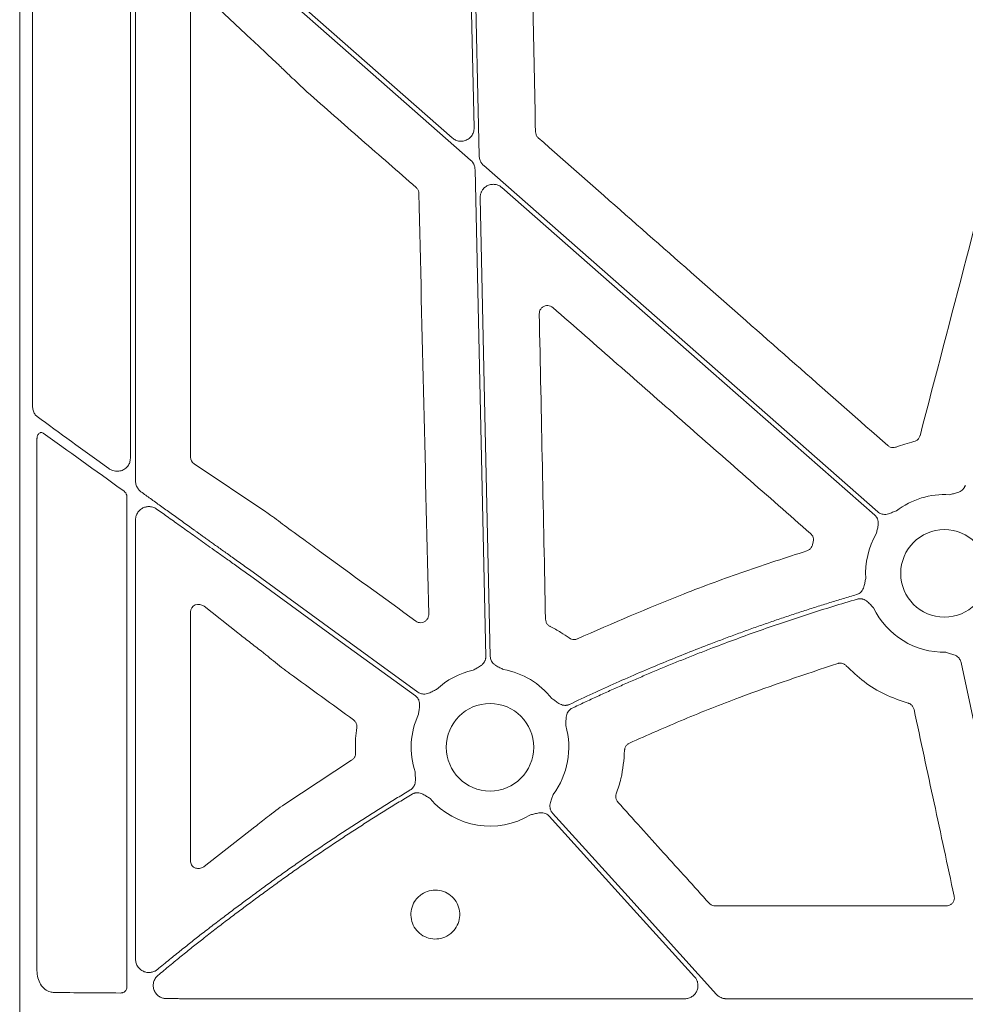
# Model space of a CAD drawing. Units: inches. Extents: x 10211 to 146293, y 1405 to 11083.
# Drawn here: x 14939 to 15026, y 3180 to 3270 of the extents above; entities that cross this region are included whole.
import ezdxf

# ---------------------------------------------------------------- set-up
doc = ezdxf.new("R2010")
doc.units = ezdxf.units.IN
doc.header["$MEASUREMENT"] = 0
doc.layers.get('0').update_dxf_attribs({"lineweight": 0})

msp = doc.modelspace()

# ---------------------------------------------------------------- linework, layer by layer
for p, q in [((14939.44717, 3708.31602), (14939.44717, 3158.00663)), ((14980.50117, 3290.40214), (14981.17208, 3259.94038)), ((14940.63093, 3289.86264), (14940.63093, 3234.40637)), ((14949.60971, 3229.613), (14949.60971, 3283.67414)), ((14950.08287, 3227.52071), (14950.08287, 3281.14563)), ((14979.17155, 3259.00808), (14960.53887, 3275.36992)), ((14955.13056, 3229.71368), (14955.13056, 3271.6412)), ((14956.43079, 3272.10028), (14960.74585, 3268.03371)), ((14963.2275, 3265.72061), (14963.3186, 3265.63113)), ((14941.03668, 3182.6084), (14941.03668, 3231.42433)), ((14962.03686, 3224.71549), (14955.45886, 3229.10591)), ((14949.29416, 3226.05642), (14949.29416, 3181.0836)), ((14950.08287, 3183.6573), (14950.08287, 3223.96203)), ((14964.64145, 3222.79498), (14964.36301, 3223.00579)), ((15012.30942, 3221.96389), (15012.24592, 3221.68443)), ((14955.13056, 3192.67637), (14955.13056, 3215.51793)), ((14956.37548, 3216.0358), (14959.48477, 3213.5915)), ((14961.61261, 3211.93699), (14962.04273, 3211.58785)), ((14969.92719, 3201.90685), (14963.78505, 3197.89339)), ((14961.0407, 3195.79601), (14956.3829, 3192.16581)), ((15024.51469, 3188.53919), (15003.31107, 3188.53919)), ((15000.51829, 3180.0262), (14960.53887, 3180.0262)), ((15030.98705, 3180.0262), (15004.32986, 3180.0262))]:
    msp.add_line(p, q)
at = {"flags": 128}
for points in [[(14981.6438, 3257.35653), (14981.24924, 3275.27134), (14980.93925, 3289.34729)], [(14960.53887, 3274.818), (14971.91132, 3264.83155), (14980.84677, 3256.9851)], [(14981.25648, 3256.10592), (14981.80762, 3231.08011), (14982.24068, 3211.41697)], [(15018.24153, 3224.69975), (14997.97625, 3242.49523), (14982.05351, 3256.47738)], [(14983.72873, 3254.45438), (15002.90268, 3237.61729), (15017.96788, 3224.38814)], [(14982.65535, 3211.42606), (14982.13617, 3234.99983), (14981.72826, 3253.52207)], [(14976.01965, 3208.16014), (14967.35043, 3214.45796), (14960.53887, 3219.40623)], [(14960.53887, 3218.89357), (14969.07162, 3212.69499), (14975.77586, 3207.82459)], [(15025.89315, 3210.86971), (15029.40598, 3194.41336), (15032.16605, 3181.48343)], [(14988.06235, 3196.79098), (14995.5383, 3188.53087), (15001.41217, 3182.04086)], [(15003.43604, 3180.42274), (14994.999, 3189.74479), (14988.36989, 3197.06925)]]:
    msp.add_lwpolyline(points, dxfattribs=at)
for centre in [(15024.35851, 3219.05233), (14982.63127, 3203.1008)]:
    msp.add_circle(centre, 4.0168)
for centre, start, end in [((15024.35851, 3219.05233), 86.4013234, 127.5845743), ((15024.35851, 3219.05233), 149.8410722, 183.6458643), ((15024.35851, 3219.05233), 205.9069638, 270.9214254), ((14982.63127, 3203.1008), 102.3898823, 132.8750724), ((14982.63127, 3203.1008), 38.1959518, 80.1333844), ((14982.63127, 3203.1008), 155.1315703, 198.2501061), ((14982.63127, 3203.1008), 323.2753646, 15.9348523), ((14982.63127, 3203.1008), 220.5112055, 301.0188667)]:
    msp.add_arc(centre, 7.23677, start, end)
for centre, major_axis, ratio, start_param, end_param in [((14960.53887, 3219.88554), (30.12515, -21.5234), 0.01053424, 4.01613339, 4.27724143), ((14960.53887, 3217.79361), (30.12511, -21.88825), 0.01059043, 1.97145371, 2.25813021), ((14955.91142, 3229.72821), (0.7589, 0.19161), 0.96013005, 2.90376233, 3.85634188), ((14290.60394, 3433.16131), (8921.36934, -6476.36219), 0.02051501, 1.50881535, 1.50980755), ((14955.91142, 3215.4619), (0.66548, -0.44274), 0.92275226, 1.48502358, 3.69217083), ((15041.54938, 3433.16131), (8931.19041, -6476.36022), 0.02050022, 4.71859472, 4.71925333), ((14960.53887, 3180.91614), (30.126, 0), 0.01309072, 4.07447604, 4.3079059)]:
    msp.add_ellipse(centre, major_axis=major_axis, ratio=ratio, start_param=start_param, end_param=end_param)
for points, knots in [([(14986.80773, 3259.56737), (14986.72802, 3263.40654), (14986.56861, 3271.08488), (14986.40824, 3278.76371), (14986.32805, 3282.60313)], [0, 0, 0, 0, 0.499999643, 1, 1, 1, 1]), ([(14960.74585, 3268.03371), (14961.09448, 3267.70622), (14961.69756, 3267.13973), (14962.52556, 3266.37026), (14963.00432, 3265.92717), (14963.2275, 3265.72061)], [0, 0, 0, 0, 0.42245185, 0.73077013, 1, 1, 1, 1]), ([(14963.3186, 3265.63113), (14963.59876, 3265.35857), (14964.24913, 3264.72586), (14965.13607, 3263.88499), (14965.69668, 3263.3601), (14965.8282, 3263.23696)], [0, 0, 0, 0, 0.36678197, 0.85144257, 1, 1, 1, 1]), ([(15030.6451, 3264.31348), (15029.22304, 3258.87602), (15026.37892, 3248.00108), (15023.53698, 3237.12674), (15022.11601, 3231.68955)], [0, 0, 0, 0, 0.49999853, 1, 1, 1, 1]), ([(14965.8282, 3263.23696), (14967.49739, 3261.77371), (14970.83577, 3258.84722), (14974.17421, 3255.92087), (14975.84343, 3254.4577)], [0, 0, 0, 0, 0.50000004, 1, 1, 1, 1]), ([(14981.17208, 3259.94038), (14981.16174, 3259.80449), (14981.14104, 3259.5327), (14980.94111, 3259.16721), (14980.64125, 3258.88633), (14980.26238, 3258.72091), (14979.85266, 3258.69176), (14979.46849, 3258.78884), (14979.26541, 3258.93879), (14979.17155, 3259.00808)], [0, 0, 0, 0, 0.14588939, 0.29177331, 0.43759001, 0.58333164, 0.72904782, 0.87477664, 1, 1, 1, 1]), ([(14987.06295, 3259.01799), (14987.03537, 3259.04471), (14986.94726, 3259.13008), (14986.83819, 3259.31443), (14986.81788, 3259.48306), (14986.80773, 3259.56737)], [0, 0, 0, 0, 0.18556488, 0.59280686, 1, 1, 1, 1]), ([(15019.1569, 3230.78394), (15013.80825, 3235.48979), (15003.11096, 3244.90148), (14992.41229, 3254.31249), (14987.06295, 3259.01799)], [0, 0, 0, 0, 0.50000014, 1, 1, 1, 1]), ([(14980.84678, 3256.9851), (14980.87145, 3256.96237), (14980.92053, 3256.91715), (14980.98659, 3256.84221), (14981.04632, 3256.76272), (14981.09922, 3256.67813), (14981.15534, 3256.56957), (14981.20724, 3256.43483), (14981.24633, 3256.2724), (14981.2531, 3256.16164), (14981.2565, 3256.10593)], [0, 0, 0, 0, 0.10080227, 0.20052489, 0.29985496, 0.3994877, 0.50011204, 0.66690365, 0.83245841, 1, 1, 1, 1]), ([(14982.05352, 3256.47737), (14982.02885, 3256.5001), (14981.97977, 3256.54532), (14981.91371, 3256.62026), (14981.85398, 3256.69975), (14981.80108, 3256.78434), (14981.74496, 3256.8929), (14981.69306, 3257.02764), (14981.65398, 3257.19007), (14981.64721, 3257.30083), (14981.6438, 3257.35654)], [0, 0, 0, 0, 0.10080227, 0.20052489, 0.29985496, 0.3994877, 0.50011204, 0.66690365, 0.83245841, 1, 1, 1, 1]), ([(14975.84343, 3254.4577), (14975.87105, 3254.43105), (14975.95929, 3254.34589), (14976.06877, 3254.16189), (14976.08953, 3253.99338), (14976.09991, 3253.90913)], [0, 0, 0, 0, 0.18552912, 0.59277679, 1, 1, 1, 1]), ([(14981.72825, 3253.52208), (14981.72848, 3253.56131), (14981.72895, 3253.63902), (14981.74326, 3253.75407), (14981.76768, 3253.86604), (14981.80309, 3253.97492), (14981.84931, 3254.08066), (14981.91492, 3254.19916), (14982.00648, 3254.32603), (14982.16985, 3254.49339), (14982.41629, 3254.65726), (14982.75583, 3254.75765), (14983.05147, 3254.7584), (14983.28035, 3254.70773), (14983.44298, 3254.64531), (14983.5952, 3254.56217), (14983.68407, 3254.49044), (14983.72874, 3254.45438)], [0, 0, 0, 0, 0.04224769, 0.08367366, 0.12465461, 0.16557952, 0.20683894, 0.24881412, 0.31135515, 0.37476161, 0.50015031, 0.62538292, 0.7510877, 0.8140187, 0.87714362, 0.93824297, 1, 1, 1, 1]), ([(14976.09991, 3253.90913), (14976.2504, 3247.47463), (14976.55137, 3234.60559), (14976.85509, 3221.73837), (14977.00696, 3215.30473)], [0, 0, 0, 0, 0.49999764, 1, 1, 1, 1]), ([(14987.15297, 3242.86888), (14987.1575, 3242.94084), (14987.16735, 3243.09732), (14987.27448, 3243.31933), (14987.45263, 3243.50367), (14987.68381, 3243.61881), (14987.93892, 3243.64966), (14988.19459, 3243.59857), (14988.33327, 3243.49919), (14988.40263, 3243.4495)], [0, 0, 0, 0, 0.1240584, 0.269738, 0.41541642, 0.56127239, 0.70738831, 0.85367336, 1, 1, 1, 1]), ([(14988.40263, 3243.4495), (14992.34765, 3239.99195), (15000.2377, 3233.07683), (15008.12801, 3226.16253), (15012.07318, 3222.70538)], [0, 0, 0, 0, 0.49999919, 1, 1, 1, 1]), ([(14987.72752, 3214.85288), (14987.63214, 3219.52197), (14987.44137, 3228.86017), (14987.24911, 3238.1993), (14987.15297, 3242.86888)], [0, 0, 0, 0, 0.4999989, 1, 1, 1, 1]), ([(14941.04417, 3233.44605), (14941.04407, 3233.44613), (14940.96154, 3233.51215), (14940.80967, 3233.67129), (14940.65949, 3234.01614), (14940.64043, 3234.27651), (14940.63093, 3234.40637)], [0, 0, 0, 0, 0.00039214, 0.3243844, 0.66305264, 1, 1, 1, 1]), ([(14941.60429, 3231.92783), (14941.56726, 3231.94862), (14941.49317, 3231.99022), (14941.37034, 3231.98755), (14941.25486, 3231.93604), (14941.15352, 3231.83536), (14941.07613, 3231.68979), (14941.04055, 3231.54413), (14941.0376, 3231.45266), (14941.03668, 3231.42433)], [0, 0, 0, 0, 0.14400551, 0.28814449, 0.43152898, 0.58174682, 0.7443267, 0.92081344, 1, 1, 1, 1]), ([(15022.11601, 3231.68955), (15022.11072, 3231.67115), (15022.08221, 3231.57186), (15021.98902, 3231.40527), (15021.79962, 3231.22832), (15021.63864, 3231.174), (15021.55816, 3231.14685)], [0, 0, 0, 0, 0.070508928, 0.380440282, 0.690222485, 1, 1, 1, 1]), ([(15019.92304, 3230.64634), (15019.90505, 3230.63993), (15019.80779, 3230.60531), (15019.61808, 3230.58397), (15019.36382, 3230.63498), (15019.22587, 3230.73429), (15019.1569, 3230.78394)], [0, 0, 0, 0, 0.07031547, 0.38003976, 0.69003045, 1, 1, 1, 1]), ([(15021.55816, 3231.14685), (15021.28196, 3231.07782), (15020.72821, 3230.93942), (15020.19187, 3230.74419), (15019.92304, 3230.64634)], [0, 0, 0, 0, 0.49877639, 1, 1, 1, 1]), ([(14947.6342, 3228.67082), (14947.72275, 3228.61604), (14947.9404, 3228.48137), (14948.33092, 3228.40262), (14948.74908, 3228.45214), (14949.11006, 3228.62486), (14949.38678, 3228.89223), (14949.57356, 3229.23156), (14949.59767, 3229.48597), (14949.60971, 3229.613)], [0, 0, 0, 0, 0.11790392, 0.2898257, 0.44911495, 0.59573453, 0.73286939, 0.86662422, 1, 1, 1, 1]), ([(14950.58633, 3226.54269), (14950.55657, 3226.56527), (14950.49761, 3226.61), (14950.41736, 3226.68678), (14950.34459, 3226.76967), (14950.27976, 3226.85938), (14950.20868, 3226.97926), (14950.14163, 3227.13311), (14950.09195, 3227.32424), (14950.08589, 3227.455), (14950.08284, 3227.52073)], [0, 0, 0, 0, 0.10027487, 0.19867435, 0.29601225, 0.39312904, 0.49087092, 0.66218935, 0.83018628, 1, 1, 1, 1]), ([(15026.2737, 3227.15436), (15026.26513, 3227.12515), (15026.24813, 3227.06717), (15026.21223, 3226.98421), (15026.16898, 3226.90548), (15026.11768, 3226.8312), (15026.05849, 3226.76136), (15025.95976, 3226.66467), (15025.80148, 3226.55421), (15025.58674, 3226.46363), (15025.37252, 3226.40645), (15025.117, 3226.35088), (15024.93269, 3226.30481), (15024.81275, 3226.27483)], [0, 0, 0, 0, 0.050417312, 0.100082293, 0.149482737, 0.199114236, 0.249465562, 0.30100501, 0.427904065, 0.566518515, 0.685120559, 0.795070814, 1, 1, 1, 1]), ([(14949.29416, 3226.05642), (14949.28971, 3226.11573), (14949.27963, 3226.2502), (14949.19082, 3226.44247), (14949.08331, 3226.56403), (14949.01445, 3226.61559), (14949.00278, 3226.62432)], [0, 0, 0, 0, 0.263222494, 0.596766275, 0.931676403, 1, 1, 1, 1]), ([(14960.53887, 3219.40622), (14960.35484, 3219.53767), (14959.99579, 3219.79413), (14959.47084, 3220.16906), (14958.97315, 3220.52462), (14958.5028, 3220.86078), (14958.05982, 3221.17756), (14957.64424, 3221.47494), (14957.25602, 3221.75294), (14956.89512, 3222.01155), (14956.56149, 3222.25078), (14956.25505, 3222.47062), (14955.97571, 3222.67106), (14955.7234, 3222.85213), (14955.1988, 3223.2284), (14954.4117, 3223.79278), (14953.37454, 3224.53727), (14952.3941, 3225.24179), (14951.4696, 3225.90683), (14950.87524, 3226.3347), (14950.58633, 3226.54269)], [0, 0, 0, 0, 0.0547042, 0.10673034, 0.15607843, 0.20274844, 0.24674039, 0.28805427, 0.32669007, 0.36264779, 0.39592744, 0.42652901, 0.4544525, 0.47969793, 0.50226531, 0.61203229, 0.71668806, 0.81623371, 0.91067052, 1, 1, 1, 1]), ([(14950.08284, 3223.96206), (14950.08352, 3223.99289), (14950.08489, 3224.0544), (14950.09587, 3224.14606), (14950.11342, 3224.23669), (14950.14667, 3224.35718), (14950.206, 3224.50411), (14950.33346, 3224.71596), (14950.54078, 3224.93216), (14950.83384, 3225.10121), (14951.14589, 3225.18675), (14951.42535, 3225.18756), (14951.65989, 3225.13993), (14951.84972, 3225.06885), (14951.96319, 3224.99595), (14952.02008, 3224.9594)], [0, 0, 0, 0, 0.0335023, 0.06685401, 0.10027849, 0.13399765, 0.20325343, 0.27328145, 0.40646702, 0.53356335, 0.65308603, 0.77243775, 0.84923115, 0.92441399, 1, 1, 1, 1]), ([(14952.02008, 3224.9594), (14952.2007, 3224.83119), (14952.56797, 3224.5705), (14953.13033, 3224.17103), (14953.71257, 3223.7573), (14954.31489, 3223.32915), (14954.93722, 3222.88661), (14955.57952, 3222.42968), (14956.24233, 3221.95794), (14956.94828, 3221.45494), (14957.72044, 3220.90444), (14958.58127, 3220.2906), (14959.53071, 3219.61345), (14960.19309, 3219.14049), (14960.53887, 3218.89359)], [0, 0, 0, 0, 0.06468537, 0.13152625, 0.20052308, 0.27167628, 0.34498621, 0.42045321, 0.4980776, 0.57807758, 0.66826977, 0.76865424, 0.879231, 1, 1, 1, 1]), ([(14964.36301, 3223.00579), (14963.8403, 3223.39685), (14963.1967, 3223.87835), (14962.44443, 3224.42481), (14962.19121, 3224.60541), (14962.03686, 3224.71549)], [0, 0, 0, 0, 0.62803991, 0.77328089, 1, 1, 1, 1]), ([(15017.96789, 3224.38813), (15017.99018, 3224.36741), (15018.03445, 3224.32627), (15018.0926, 3224.25707), (15018.14368, 3224.18318), (15018.18718, 3224.10408), (15018.22318, 3224.01991), (15018.26552, 3223.88836), (15018.29355, 3223.69739), (15018.27856, 3223.46482), (15018.23392, 3223.24763), (15018.16936, 3222.99423), (15018.12816, 3222.80878), (15018.10135, 3222.68809)], [0, 0, 0, 0, 0.05041731, 0.10008229, 0.14948274, 0.19911424, 0.24946556, 0.30100501, 0.42790407, 0.56651851, 0.68512056, 0.79507081, 1, 1, 1, 1]), ([(15019.94458, 3224.78714), (15019.82836, 3224.74495), (15019.64979, 3224.68013), (15019.40685, 3224.58336), (15019.19742, 3224.51108), (15018.96873, 3224.46613), (15018.74529, 3224.46971), (15018.55176, 3224.51448), (15018.38394, 3224.58795), (15018.2892, 3224.66234), (15018.24155, 3224.69977)], [0, 0, 0, 0, 0.204999542, 0.314987545, 0.433630308, 0.572016514, 0.69923326, 0.800923913, 0.899866083, 1, 1, 1, 1]), ([(14966.98567, 3221.10246), (14966.76425, 3221.26349), (14966.32139, 3221.58557), (14965.54067, 3222.1507), (14964.97977, 3222.55258), (14964.64145, 3222.79498)], [0, 0, 0, 0, 0.28407464, 0.56817085, 1, 1, 1, 1]), ([(15012.07318, 3222.70538), (15012.08693, 3222.69275), (15012.16281, 3222.6231), (15012.27024, 3222.4655), (15012.34427, 3222.21667), (15012.32104, 3222.04815), (15012.30942, 3221.96389)], [0, 0, 0, 0, 0.06873446, 0.3793169, 0.68965694, 1, 1, 1, 1]), ([(15012.24592, 3221.68443), (15012.24341, 3221.67358), (15012.22198, 3221.58073), (15012.14558, 3221.41485), (15011.96986, 3221.22414), (15011.81345, 3221.15783), (15011.73524, 3221.12467)], [0, 0, 0, 0, 0.042286341, 0.361661503, 0.680795386, 1, 1, 1, 1]), ([(15011.73524, 3221.12467), (15009.82994, 3220.50742), (15006.01932, 3219.27292), (14998.95096, 3216.67273), (14993.88551, 3214.46191), (14990.65599, 3213.05238)], [0, 0, 0, 0, 0.26601952, 0.53204345, 1, 1, 1, 1]), ([(15017.13639, 3218.59215), (15017.12142, 3218.52954), (15017.09268, 3218.4094), (15017.0528, 3218.22385), (15017.01485, 3218.03076), (15016.96335, 3217.81556), (15016.87877, 3217.59877), (15016.75622, 3217.41214), (15016.61486, 3217.27279), (15016.46288, 3217.17039), (15016.34925, 3217.13023), (15016.2921, 3217.11003)], [0, 0, 0, 0, 0.10682288, 0.20500652, 0.31491139, 0.43342929, 0.57187137, 0.69889127, 0.80068029, 0.89973358, 1, 1, 1, 1]), ([(15016.2921, 3217.11003), (15015.88164, 3216.98889), (15015.06079, 3216.74663), (15013.83299, 3216.37189), (15012.60788, 3215.98888), (15011.38572, 3215.59678), (15010.16642, 3215.19581), (15008.95002, 3214.78591), (15007.73651, 3214.3671), (15006.52588, 3213.93937), (15005.31813, 3213.50272), (15004.11328, 3213.05716), (15002.57774, 3212.47656), (15000.71605, 3211.75061), (14998.53419, 3210.86597), (14996.36498, 3209.95266), (14994.20873, 3209.00997), (14992.06421, 3208.0405), (14990.64568, 3207.37), (14989.93633, 3207.03472)], [0, 0, 0, 0, 0.04545308, 0.09089921, 0.13634081, 0.18178031, 0.22722013, 0.27266268, 0.3181104, 0.3635657, 0.40903101, 0.45450873, 0.5000013, 0.58338706, 0.66673187, 0.75005065, 0.83335831, 0.91666978, 1, 1, 1, 1]), ([(14990.17532, 3206.68922), (14990.55924, 3206.87134), (14991.32703, 3207.23554), (14992.48363, 3207.7712), (14993.64369, 3208.29899), (14994.80758, 3208.81814), (14995.9752, 3209.32888), (14997.14658, 3209.83113), (14998.32171, 3210.32492), (14999.50058, 3210.81024), (15000.68321, 3211.28709), (15001.86958, 3211.75547), (15003.38999, 3212.34302), (15005.2479, 3213.03917), (15007.44769, 3213.83016), (15009.65709, 3214.5917), (15011.87631, 3215.32307), (15014.10456, 3216.02698), (15015.59781, 3216.47112), (15016.34452, 3216.69321)], [0, 0, 0, 0, 0.04545311, 0.09089934, 0.13634107, 0.18178072, 0.22722068, 0.27266335, 0.31811113, 0.36356642, 0.40903161, 0.4545091, 0.50000129, 0.58338642, 0.66673106, 0.75004995, 0.83335788, 0.91666963, 1, 1, 1, 1]), ([(15016.34452, 3216.69321), (15016.37397, 3216.70095), (15016.43244, 3216.71632), (15016.52208, 3216.72839), (15016.61188, 3216.73197), (15016.70204, 3216.72635), (15016.79246, 3216.71168), (15016.9264, 3216.67694), (15017.1029, 3216.59827), (15017.29145, 3216.46074), (15017.45082, 3216.30622), (15017.62944, 3216.11481), (15017.76246, 3215.97893), (15017.84901, 3215.89051)], [0, 0, 0, 0, 0.050395116, 0.100038412, 0.149417738, 0.199028736, 0.249360202, 0.300880429, 0.427904153, 0.5664401, 0.685122226, 0.795115252, 1, 1, 1, 1]), ([(14977.00696, 3215.30473), (14977.0051, 3215.25377), (14977.00018, 3215.11847), (14976.92169, 3214.90823), (14976.76116, 3214.70908), (14976.5424, 3214.57392), (14976.29192, 3214.52011), (14976.03311, 3214.54788), (14975.88619, 3214.63434), (14975.81273, 3214.67757)], [0, 0, 0, 0, 0.09154493, 0.24303843, 0.3939357, 0.54478909, 0.69611975, 0.84805327, 1, 1, 1, 1]), ([(14988.14423, 3214.1946), (14988.1275, 3214.20342), (14988.03622, 3214.25154), (14987.89222, 3214.37707), (14987.75761, 3214.5992), (14987.73755, 3214.76832), (14987.72752, 3214.85288)], [0, 0, 0, 0, 0.069565068, 0.379412554, 0.689682192, 1, 1, 1, 1]), ([(14959.48477, 3213.5915), (14959.83887, 3213.31434), (14960.54708, 3212.76002), (14961.25743, 3212.21133), (14961.61261, 3211.93699)], [0, 0, 0, 0, 0.49999778, 1, 1, 1, 1]), ([(14989.90133, 3213.1284), (14989.65025, 3213.30407), (14989.08789, 3213.69751), (14988.48045, 3214.01749), (14988.14423, 3214.1946)], [0, 0, 0, 0, 0.44649329, 1, 1, 1, 1]), ([(14990.65599, 3213.05238), (14990.64549, 3213.04777), (14990.55805, 3213.00929), (14990.37891, 3212.97192), (14990.12106, 3212.99926), (14989.97457, 3213.08536), (14989.90133, 3213.1284)], [0, 0, 0, 0, 0.04346904, 0.36210448, 0.68109523, 1, 1, 1, 1]), ([(15024.47489, 3211.8165), (15024.5933, 3211.78094), (15024.77525, 3211.72632), (15025.0279, 3211.65888), (15025.23906, 3211.5918), (15025.44935, 3211.49131), (15025.62645, 3211.35502), (15025.75496, 3211.20354), (15025.84571, 3211.04441), (15025.87728, 3210.92816), (15025.89316, 3210.86969)], [0, 0, 0, 0, 0.20499954, 0.31498755, 0.43363031, 0.57201651, 0.69923326, 0.80092391, 0.89986608, 1, 1, 1, 1]), ([(14962.04273, 3211.58785), (14962.51708, 3211.20965), (14963.10139, 3210.74377), (14963.85297, 3210.1588), (14964.09093, 3209.97473), (14964.20936, 3209.88312)], [0, 0, 0, 0, 0.68423004, 0.84285547, 1, 1, 1, 1]), ([(14982.2407, 3211.41694), (14982.24051, 3211.3865), (14982.24014, 3211.32608), (14982.22848, 3211.23644), (14982.20859, 3211.14885), (14982.17973, 3211.06331), (14982.14207, 3210.97987), (14982.07379, 3210.85972), (14981.95205, 3210.70993), (14981.77057, 3210.56371), (14981.58039, 3210.44973), (14981.35006, 3210.32594), (14981.18557, 3210.23088), (14981.07852, 3210.16902)], [0, 0, 0, 0, 0.05041731, 0.10008229, 0.14948274, 0.19911424, 0.24946556, 0.30100501, 0.42790407, 0.56651851, 0.68512056, 0.79507081, 1, 1, 1, 1]), ([(14983.87132, 3210.23053), (14983.76166, 3210.28762), (14983.59315, 3210.37534), (14983.35759, 3210.48887), (14983.16272, 3210.59429), (14982.97496, 3210.73236), (14982.82649, 3210.8994), (14982.72861, 3211.07225), (14982.66925, 3211.24556), (14982.65999, 3211.36566), (14982.65534, 3211.42607)], [0, 0, 0, 0, 0.20499954, 0.31498755, 0.43363031, 0.57201651, 0.69923326, 0.80092391, 0.89986608, 1, 1, 1, 1]), ([(14995.43367, 3203.48678), (14997.10192, 3204.2216), (15000.43842, 3205.69124), (15006.78997, 3208.20677), (15011.54232, 3209.7842), (15014.56416, 3210.78723)], [0, 0, 0, 0, 0.26693634, 0.5338716, 1, 1, 1, 1]), ([(15014.56416, 3210.78723), (15014.59038, 3210.79451), (15014.6979, 3210.82437), (15014.8975, 3210.82752), (15015.14624, 3210.75293), (15015.2745, 3210.641), (15015.33863, 3210.58504)], [0, 0, 0, 0, 0.09705162, 0.3980697, 0.69904564, 1, 1, 1, 1]), ([(15015.33863, 3210.58504), (15015.86824, 3210.07934), (15016.93534, 3209.06042), (15018.86815, 3207.87999), (15020.30015, 3207.39305), (15021.0282, 3207.14548)], [0, 0, 0, 0, 0.326315832, 0.657486222, 1, 1, 1, 1]), ([(14977.70735, 3208.40418), (14977.59552, 3208.35146), (14977.42369, 3208.27045), (14977.19071, 3208.15169), (14976.98884, 3208.06041), (14976.76526, 3207.99457), (14976.54244, 3207.97753), (14976.34561, 3208.00426), (14976.17173, 3208.06194), (14976.07053, 3208.12729), (14976.01963, 3208.16015)], [0, 0, 0, 0, 0.20499954, 0.31498755, 0.43363031, 0.57201651, 0.69923326, 0.80092391, 0.89986608, 1, 1, 1, 1]), ([(14975.77588, 3207.82461), (14975.79999, 3207.80603), (14975.84785, 3207.76916), (14975.91214, 3207.70561), (14975.96981, 3207.63675), (14976.02043, 3207.56199), (14976.06404, 3207.4815), (14976.11832, 3207.35442), (14976.16384, 3207.16684), (14976.17035, 3206.93388), (14976.14593, 3206.71351), (14976.10502, 3206.45523), (14976.08109, 3206.26677), (14976.06552, 3206.14412)], [0, 0, 0, 0, 0.050417312, 0.100082293, 0.149482737, 0.199114236, 0.249465562, 0.30100501, 0.427904065, 0.566518515, 0.685120559, 0.795070814, 1, 1, 1, 1]), ([(14989.93633, 3207.03472), (14989.90848, 3207.02237), (14989.85322, 3206.99787), (14989.76665, 3206.97166), (14989.67859, 3206.95381), (14989.58872, 3206.94497), (14989.49715, 3206.94505), (14989.35973, 3206.95795), (14989.17337, 3207.0074), (14988.96574, 3207.11246), (14988.78368, 3207.23852), (14988.62667, 3207.357), (14988.47319, 3207.46864), (14988.37164, 3207.53898), (14988.31865, 3207.57567)], [0, 0, 0, 0, 0.05048739, 0.10021595, 0.14967434, 0.19935917, 0.24976038, 0.3013475, 0.42805253, 0.56671982, 0.68519694, 0.79506399, 0.89307608, 1, 1, 1, 1]), ([(15021.0282, 3207.14548), (15021.0462, 3207.14), (15021.14492, 3207.10999), (15021.31009, 3207.01415), (15021.48454, 3206.82173), (15021.53641, 3206.65964), (15021.56235, 3206.57859)], [0, 0, 0, 0, 0.06922092, 0.37954119, 0.68976283, 1, 1, 1, 1]), ([(14989.58996, 3205.08761), (14989.59546, 3205.21121), (14989.6039, 3205.40118), (14989.60929, 3205.66293), (14989.62493, 3205.88419), (14989.67364, 3206.11244), (14989.76507, 3206.31661), (14989.88261, 3206.47702), (14990.01634, 3206.60238), (14990.12212, 3206.66016), (14990.17532, 3206.68922)], [0, 0, 0, 0, 0.20495509, 0.31498588, 0.43370875, 0.57201572, 0.69935791, 0.80100954, 0.89991006, 1, 1, 1, 1]), ([(15021.56235, 3206.57859), (15022.17672, 3203.72378), (15023.40547, 3198.01418), (15024.63465, 3192.30509), (15025.24923, 3189.45055)], [0, 0, 0, 0, 0.50000102, 1, 1, 1, 1]), ([(14970.09197, 3205.61857), (14970.10702, 3205.60711), (14970.1892, 3205.54453), (14970.31076, 3205.39718), (14970.40716, 3205.15609), (14970.39938, 3204.98614), (14970.39549, 3204.90115)], [0, 0, 0, 0, 0.06959825, 0.37990481, 0.68990467, 1, 1, 1, 1]), ([(14970.39549, 3204.90115), (14970.35412, 3204.56764), (14970.25847, 3203.79658), (14970.27211, 3203.01939), (14970.27985, 3202.57836)], [0, 0, 0, 0, 0.43253071, 1, 1, 1, 1]), ([(14994.2258, 3198.83677), (14994.38131, 3199.29839), (14994.81551, 3200.58722), (14994.92231, 3201.94686), (14994.99086, 3202.81952)], [0, 0, 0, 0, 0.35817453, 1, 1, 1, 1]), ([(14994.99086, 3202.81952), (14994.99245, 3202.84672), (14994.99894, 3202.95815), (14995.06081, 3203.14803), (14995.21211, 3203.35923), (14995.35982, 3203.44426), (14995.43367, 3203.48678)], [0, 0, 0, 0, 0.097152133, 0.398002991, 0.699007546, 1, 1, 1, 1]), ([(14970.27985, 3202.57836), (14970.28021, 3202.56697), (14970.28319, 3202.47145), (14970.2508, 3202.29137), (14970.12911, 3202.06239), (14969.99449, 3201.9587), (14969.92719, 3201.90685)], [0, 0, 0, 0, 0.04320525, 0.3622989, 0.68114895, 1, 1, 1, 1]), ([(14975.75852, 3200.83449), (14975.75981, 3200.77013), (14975.7623, 3200.64662), (14975.77049, 3200.45702), (14975.78246, 3200.26059), (14975.78688, 3200.03936), (14975.75969, 3199.80825), (14975.68816, 3199.59675), (14975.58651, 3199.42625), (14975.46525, 3199.28884), (14975.36542, 3199.22133), (14975.31521, 3199.18737)], [0, 0, 0, 0, 0.1068228, 0.20500652, 0.31491139, 0.43342929, 0.57187137, 0.69889127, 0.80068029, 0.89973358, 1, 1, 1, 1]), ([(14975.31521, 3199.18737), (14974.92408, 3198.95185), (14974.14195, 3198.48088), (14972.97594, 3197.76301), (14971.81546, 3197.03694), (14970.66102, 3196.30184), (14969.51248, 3195.55794), (14968.36987, 3194.80518), (14967.2332, 3194.04358), (14966.10245, 3193.27312), (14964.97764, 3192.49381), (14963.85873, 3191.70568), (14962.74586, 3190.90855), (14961.63848, 3190.10318), (14960.90544, 3189.55894), (14960.53887, 3189.28678)], [0, 0, 0, 0, 0.07697431, 0.15392301, 0.23085075, 0.30776219, 0.38466197, 0.46155477, 0.53844523, 0.61533803, 0.69223782, 0.76914925, 0.84607699, 0.92302569, 1, 1, 1, 1]), ([(14960.53887, 3188.76902), (14960.90911, 3189.0449), (14961.64947, 3189.59657), (14962.76806, 3190.41283), (14963.89227, 3191.22065), (14965.0227, 3192.01924), (14966.15918, 3192.8088), (14967.30176, 3193.58929), (14968.45042, 3194.36072), (14969.60517, 3195.12308), (14970.76602, 3195.87636), (14971.93292, 3196.62063), (14973.10602, 3197.35565), (14974.28481, 3198.08228), (14975.07558, 3198.55889), (14975.47103, 3198.79724)], [0, 0, 0, 0, 0.076975721, 0.153925127, 0.230852996, 0.307764111, 0.384663255, 0.461555216, 0.538444783, 0.615336745, 0.692235889, 0.769147003, 0.846074873, 0.923024279, 1, 1, 1, 1]), ([(14975.47103, 3198.79724), (14975.49758, 3198.81216), (14975.55029, 3198.84177), (14975.63399, 3198.87605), (14975.71998, 3198.90216), (14975.80864, 3198.91946), (14975.89984, 3198.92806), (14976.03822, 3198.92822), (14976.22884, 3198.89658), (14976.44598, 3198.81104), (14976.63917, 3198.7017), (14976.86028, 3198.56151), (14977.02326, 3198.46355), (14977.1293, 3198.39981)], [0, 0, 0, 0, 0.05039512, 0.10003841, 0.14941774, 0.19902874, 0.2493602, 0.30088043, 0.42790415, 0.5664401, 0.68512223, 0.79511525, 1, 1, 1, 1]), ([(14988.36987, 3197.06928), (14988.35009, 3197.09241), (14988.31082, 3197.13833), (14988.26096, 3197.21374), (14988.21867, 3197.29298), (14988.18449, 3197.37654), (14988.15835, 3197.46427), (14988.13133, 3197.59979), (14988.12532, 3197.79272), (14988.16681, 3198.02205), (14988.23599, 3198.23271), (14988.3291, 3198.47706), (14988.39123, 3198.65659), (14988.43167, 3198.77343)], [0, 0, 0, 0, 0.05041731, 0.10008229, 0.14948274, 0.19911424, 0.24946556, 0.30100501, 0.42790407, 0.56651851, 0.68512056, 0.79507081, 1, 1, 1, 1]), ([(14994.37256, 3198.07104), (14994.3602, 3198.08542), (14994.29286, 3198.16374), (14994.2046, 3198.33332), (14994.16088, 3198.58953), (14994.20416, 3198.75435), (14994.2258, 3198.83677)], [0, 0, 0, 0, 0.069670189, 0.379548539, 0.689756449, 1, 1, 1, 1]), ([(14963.78505, 3197.89339), (14963.23981, 3197.49018), (14962.23754, 3196.74899), (14961.41553, 3196.09447), (14961.0407, 3195.79601)], [0, 0, 0, 0, 0.54401158, 1, 1, 1, 1]), ([(15002.75298, 3188.78735), (15001.35628, 3190.33465), (14998.56288, 3193.42922), (14995.76933, 3196.52377), (14994.37256, 3198.07104)], [0, 0, 0, 0, 0.50000225, 1, 1, 1, 1]), ([(14986.36052, 3196.8989), (14986.4808, 3196.92752), (14986.66561, 3196.9715), (14986.91802, 3197.03985), (14987.13434, 3197.08771), (14987.36667, 3197.10622), (14987.58824, 3197.07712), (14987.77538, 3197.01051), (14987.9337, 3196.91834), (14988.01931, 3196.83359), (14988.06237, 3196.79097)], [0, 0, 0, 0, 0.20499954, 0.31498755, 0.43363031, 0.57201651, 0.69923326, 0.80092391, 0.89986608, 1, 1, 1, 1]), ([(14956.3829, 3192.16581), (14956.35714, 3192.14654), (14956.22458, 3192.04739), (14955.957, 3191.95749), (14955.62692, 3191.9857), (14955.37465, 3192.12541), (14955.22666, 3192.30255), (14955.14527, 3192.48671), (14955.13547, 3192.61307), (14955.13056, 3192.67637)], [0, 0, 0, 0, 0.05774794, 0.29707874, 0.53251942, 0.70391644, 0.82388073, 0.91178018, 1, 1, 1, 1]), ([(14976.01133, 3189.32982), (14976.12531, 3189.43215), (14976.42668, 3189.70273), (14977.0438, 3189.96845), (14977.80694, 3190.03358), (14978.5511, 3189.83935), (14979.18872, 3189.41034), (14979.6485, 3188.79396), (14979.87821, 3188.0602), (14979.85174, 3187.29193), (14979.57299, 3186.57592), (14979.13423, 3186.06526), (14978.58224, 3185.6973), (14977.94251, 3185.4888), (14977.17468, 3185.50653), (14976.45532, 3185.77733), (14975.86616, 3186.27142), (14975.47384, 3186.9326), (14975.32238, 3187.68696), (14975.43065, 3188.44614), (14975.70841, 3188.99663), (14975.94448, 3189.25629), (14976.01133, 3189.32982)], [0, 0, 0, 0, 0.03261455, 0.08623556, 0.13985191, 0.19350096, 0.24719397, 0.30091833, 0.35465822, 0.40838451, 0.46208625, 0.51578463, 0.54929215, 0.60291319, 0.6565487, 0.71021994, 0.76392759, 0.81766654, 0.87140624, 0.92511987, 0.97879511, 1, 1, 1, 1]), ([(14960.53887, 3189.28678), (14960.36878, 3189.16176), (14960.02542, 3188.90937), (14959.50734, 3188.52508), (14958.98115, 3188.13216), (14958.44715, 3187.73043), (14957.90551, 3187.31995), (14957.35644, 3186.90071), (14956.80018, 3186.4727), (14956.11001, 3185.9375), (14955.26818, 3185.27753), (14954.25896, 3184.47527), (14953.18929, 3183.6138), (14952.46408, 3183.01814), (14952.09005, 3182.71092)], [0, 0, 0, 0, 0.05864819, 0.11839884, 0.1792526, 0.24121003, 0.30427171, 0.36843815, 0.43370987, 0.50008734, 0.61245743, 0.73323202, 0.8624125, 1, 1, 1, 1]), ([(15025.24923, 3189.45055), (15025.2537, 3189.42618), (15025.27336, 3189.31889), (15025.26121, 3189.12174), (15025.16382, 3188.884), (15024.99285, 3188.6934), (15024.7681, 3188.56411), (15024.59916, 3188.5475), (15024.51469, 3188.53919)], [0, 0, 0, 0, 0.05565495, 0.2449989, 0.43381237, 0.6224117, 0.811211, 1, 1, 1, 1]), ([(14952.13754, 3182.1667), (14952.32137, 3182.32038), (14952.68451, 3182.62393), (14953.22689, 3183.07239), (14953.75853, 3183.50858), (14954.2794, 3183.93244), (14954.7891, 3184.34398), (14955.28736, 3184.74321), (14955.77392, 3185.13011), (14956.46218, 3185.67331), (14957.34985, 3186.36528), (14958.43512, 3187.19693), (14959.49414, 3187.99629), (14960.19443, 3188.51426), (14960.53887, 3188.76902)], [0, 0, 0, 0, 0.06828141, 0.13488052, 0.19979755, 0.26303272, 0.32458627, 0.38445847, 0.44264959, 0.49915996, 0.63030552, 0.75749043, 0.88071999, 1, 1, 1, 1]), ([(15003.31107, 3188.53919), (15003.27065, 3188.54125), (15003.14616, 3188.54757), (15002.94125, 3188.61628), (15002.81573, 3188.73033), (15002.75298, 3188.78735)], [0, 0, 0, 0, 0.19380873, 0.59693042, 1, 1, 1, 1]), ([(14952.09005, 3182.71092), (14952.06278, 3182.68954), (14952.00816, 3182.64672), (14951.91964, 3182.59185), (14951.81118, 3182.53612), (14951.68056, 3182.48582), (14951.47318, 3182.43579), (14951.20184, 3182.42326), (14950.87645, 3182.49891), (14950.56899, 3182.66309), (14950.35042, 3182.88057), (14950.21482, 3183.09644), (14950.13953, 3183.27682), (14950.09159, 3183.46525), (14950.08575, 3183.59337), (14950.08284, 3183.65729)], [0, 0, 0, 0, 0.03739271, 0.07490774, 0.11281788, 0.17011246, 0.22756477, 0.34688189, 0.46659691, 0.59328245, 0.7258818, 0.7959994, 0.86534978, 0.93283184, 1, 1, 1, 1]), ([(14941.03668, 3182.6084), (14941.05358, 3182.38276), (14941.08738, 3181.93148), (14941.35258, 3181.32991), (14941.74766, 3180.87509), (14942.1887, 3180.63599), (14942.48365, 3180.60957), (14942.59824, 3180.59931)], [0, 0, 0, 0, 0.21552298, 0.4310303, 0.64684995, 0.86279641, 1, 1, 1, 1]), ([(14952.9217, 3180.0388), (14952.88445, 3180.03989), (14952.81008, 3180.04207), (14952.69947, 3180.05824), (14952.57097, 3180.08841), (14952.42726, 3180.14037), (14952.21997, 3180.25072), (14951.98841, 3180.44922), (14951.78642, 3180.76911), (14951.69176, 3181.14761), (14951.71803, 3181.47519), (14951.79999, 3181.71989), (14951.88963, 3181.88823), (14952.00102, 3182.04135), (14952.09212, 3182.12499), (14952.13754, 3182.1667)], [0, 0, 0, 0, 0.03867024, 0.0772045, 0.11590457, 0.17567782, 0.23522556, 0.35835917, 0.48467143, 0.61392658, 0.74402743, 0.80805359, 0.87321896, 0.93678345, 1, 1, 1, 1]), ([(15001.41219, 3182.04084), (15001.43761, 3182.01111), (15001.48797, 3181.95225), (15001.55231, 3181.85622), (15001.60706, 3181.75593), (15001.65153, 3181.65079), (15001.68585, 3181.54099), (15001.71396, 3181.40888), (15001.72807, 3181.25352), (15001.71472, 3181.02066), (15001.63677, 3180.73604), (15001.44754, 3180.43794), (15001.22605, 3180.24338), (15001.02103, 3180.13106), (15000.85805, 3180.07101), (15000.68927, 3180.03327), (15000.5755, 3180.02856), (15000.51831, 3180.0262)], [0, 0, 0, 0, 0.042236, 0.08365533, 0.12463215, 0.16555275, 0.20680501, 0.24876761, 0.31131397, 0.37472564, 0.50013714, 0.6253657, 0.75109756, 0.81402944, 0.87715622, 0.9382489, 1, 1, 1, 1]), ([(14949.05827, 3180.65947), (14949.10237, 3180.69324), (14949.19068, 3180.76087), (14949.2771, 3180.9138), (14949.28856, 3181.02787), (14949.29416, 3181.0836)], [0, 0, 0, 0, 0.33784582, 0.67652964, 1, 1, 1, 1]), ([(14949.05829, 3180.65944), (14949.03809, 3180.64766), (14948.99646, 3180.62338), (14948.92271, 3180.59255), (14948.81865, 3180.56111), (14948.73509, 3180.55647), (14948.6832, 3180.55359)], [0, 0, 0, 0, 0.175128221, 0.360967441, 0.603145429, 1, 1, 1, 1]), ([(14960.53887, 3180.0262), (14960.35645, 3180.02621), (14959.99147, 3180.02623), (14959.44396, 3180.02643), (14958.89639, 3180.02675), (14958.34893, 3180.0272), (14957.80177, 3180.02778), (14957.25509, 3180.02849), (14956.70907, 3180.02932), (14956.16391, 3180.03029), (14955.61977, 3180.03138), (14955.07686, 3180.0326), (14954.53535, 3180.03395), (14953.99547, 3180.03543), (14953.45719, 3180.03703), (14953.10024, 3180.03821), (14952.9217, 3180.0388)], [0, 0, 0, 0, 0.07106491, 0.14218575, 0.21336252, 0.28459524, 0.3558839, 0.42722851, 0.49862907, 0.57008559, 0.64159807, 0.71316651, 0.78479092, 0.85647131, 0.92820766, 1, 1, 1, 1]), ([(15004.32983, 3180.0262), (15004.296, 3180.02701), (15004.22871, 3180.02863), (15004.12878, 3180.04156), (15004.03065, 3180.06223), (15003.93433, 3180.09137), (15003.81968, 3180.13667), (15003.69095, 3180.20477), (15003.55372, 3180.30258), (15003.47542, 3180.38255), (15003.43603, 3180.42277)], [0, 0, 0, 0, 0.10081426, 0.20053131, 0.2998501, 0.39947795, 0.50011567, 0.6669182, 0.83245315, 1, 1, 1, 1])]:
    msp.add_open_spline(points, degree=3, knots=knots)

doc.saveas('drawing.dxf')
